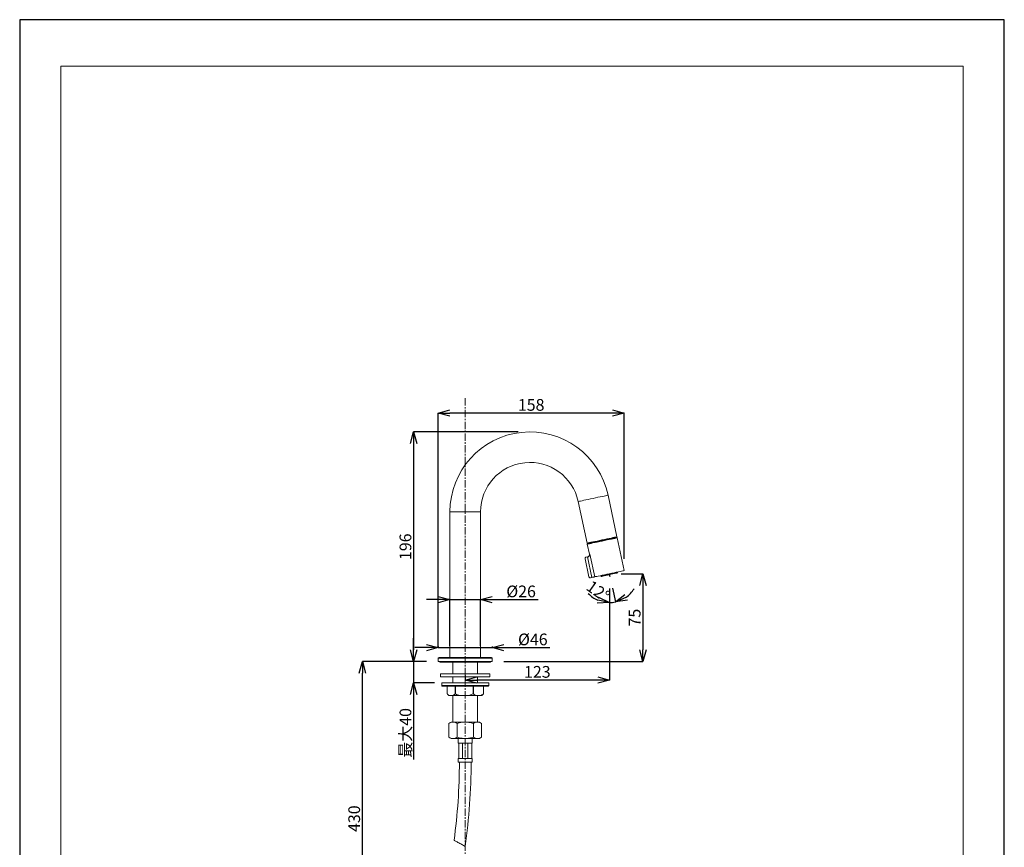
# Model space of a CAD drawing. Units: millimetres. Extents: x -1138 to -298, y -440 to 748.
# Drawn here: x -1138 to -298, y 42 to 748 of the extents above; entities that cross this region are included whole.
import ezdxf

# ---------------------------------------------------------------- set-up
doc = ezdxf.new("R2010")
doc.units = ezdxf.units.MM
doc.header["$PDSIZE"] = -1
doc.linetypes.add('CENTER1', pattern=[10, 6.25, -1.25, 1.25, -1.25])
for name, color, linetype, lineweight in [('中心線', 1, 'Continuous', 0), ('図面枠', 1, 'Continuous', 20), ('寸法', 3, 'Continuous', 20), ('細線', 7, 'Continuous', 9)]:
    doc.layers.add(name, color=color, linetype=linetype, lineweight=lineweight)
doc.styles.add('japanese', font='romans.shx', dxfattribs={"bigfont": 'bigfont.shx'})
doc.dimstyles.new('KIHON', dxfattribs={"dimscale": 10, "dimtxt": 2.5, "dimasz": 2.5, "dimexe": 0, "dimexo": 2, "dimgap": 1, "dimtad": 1, "dimdec": 0, "dimdsep": 46, "dimtxsty": 'japanese', "dimblk": 'OPEN30', "dimcen": 2.5, "dimadec": 0, "dimazin": 0, "dimtfac": 1, "dimtdec": 0, "dimtmove": 0, "dimatfit": 0, "dimfxl": 0, "dimarcsym": 0})

# ---------------------------------------------------------------- blocks, each defined once
blk = doc.blocks.new('_Open30')
at = {"color": 0, "linetype": 'ByBlock', "lineweight": -2}
for p, q in [((-1, 0.268), (0, 0)), ((0, 0), (-1, -0.268)), ((0, 0), (-1, 0))]:
    blk.add_line(p, q, dxfattribs=at)
blk = doc.blocks.new('_D')
at = {"layer": 'Defpoints', "color": 0}
for p in [(-634.98, 275.49), (-634.98, 275.49), (-634.98, 273), (-634.45, 273), (-631.55, 251.06)]:
    blk.add_point(p, dxfattribs=at)
at = {"layer": '寸法', "color": 0, "lineweight": -2}
for p, q in [((-634.98, 263), (-634.98, 250.82)), ((-632.38, 263.22), (-629.86, 251.36))]:
    blk.add_line(p, q, dxfattribs=at)
for start, end in [(305.38982, 328.77964), (223.22036, 246.61018), (270, 282)]:
    blk.add_arc((-634.98, 275.49), 24.67, start, end, dxfattribs=at)
at = {"layer": '寸法', "color": 0, "lineweight": -2, "xscale": 10, "yscale": 10, "zscale": 10}
for p, rotation in [((-634.98, 250.82), 348.3050893676297), ((-629.86, 251.36), 203.6949106326891)]:
    blk.add_blockref('_Open30', p, dxfattribs=dict(at, rotation=rotation))
at = {"layer": '寸法', "color": 0, "lineweight": 5, "insert": (-649.88, 270.52), "char_height": 10, "attachment_point": 1, "rotation": 324.68742, "style": 'japanese'}
blk.add_mtext('12°', dxfattribs=at)
blk = doc.blocks.new('_D_1')
at = {"layer": 'Defpoints', "color": 0}
for p in [(-634.98, 273), (-757.96, 198.5), (-757.96, 184.73)]:
    blk.add_point(p, dxfattribs=at)
at = {"layer": '寸法', "color": 0, "lineweight": -2}
for p, q in [((-634.98, 263), (-634.98, 184.73)), ((-757.96, 188.5), (-757.96, 184.73)), ((-644.98, 184.73), (-747.96, 184.73))]:
    blk.add_line(p, q, dxfattribs=at)
at = {"layer": '寸法', "color": 0, "lineweight": -2, "xscale": 10, "yscale": 10, "zscale": 10, "rotation": 180}
blk.add_blockref('_Open30', (-757.96, 184.73), dxfattribs=at)
at = {"layer": '寸法', "color": 0, "lineweight": -2, "xscale": 10, "yscale": 10, "zscale": 10}
blk.add_blockref('_Open30', (-634.98, 184.73), dxfattribs=at)
at = {"layer": '寸法', "color": 0, "lineweight": 5, "insert": (-696.47, 196.73), "char_height": 10, "attachment_point": 2, "style": 'japanese'}
blk.add_mtext('123', dxfattribs=at)
blk = doc.blocks.new('_D_2')
at = {"layer": 'Defpoints', "color": 0}
for p in [(-634.98, 275.49), (-734.9, 200.51), (-606.4, 200.51)]:
    blk.add_point(p, dxfattribs=at)
at = {"layer": '寸法', "color": 0, "lineweight": -2}
for p, q in [((-624.98, 275.49), (-606.4, 275.49)), ((-606.4, 265.49), (-606.4, 210.51)), ((-724.9, 200.51), (-606.4, 200.51))]:
    blk.add_line(p, q, dxfattribs=at)
at = {"layer": '寸法', "color": 0, "lineweight": -2, "xscale": 10, "yscale": 10, "zscale": 10}
for p, rotation in [((-606.4, 275.49), 90), ((-606.4, 200.51), 270)]:
    blk.add_blockref('_Open30', p, dxfattribs=dict(at, rotation=rotation))
at = {"layer": '寸法', "color": 0, "lineweight": 5, "insert": (-618.4, 238), "char_height": 10, "attachment_point": 2, "rotation": 90, "style": 'japanese'}
blk.add_mtext('75', dxfattribs=at)
blk = doc.blocks.new('_D_3')
at = {"layer": 'Defpoints', "color": 0}
for p in [(-845.69, 200.51), (-781.01, 200.51), (-822.64, -67.59)]:
    blk.add_point(p, dxfattribs=at)
at = {"layer": '寸法', "color": 0, "lineweight": -2}
for p, q in [((-791.01, 200.51), (-845.69, 200.51)), ((-845.69, -57.59), (-845.69, 190.51)), ((-832.64, -67.59), (-845.69, -67.59))]:
    blk.add_line(p, q, dxfattribs=at)
at = {"layer": '寸法', "color": 0, "lineweight": -2, "xscale": 10, "yscale": 10, "zscale": 10}
for p, rotation in [((-845.69, 200.51), 90), ((-845.69, -67.59), 270)]:
    blk.add_blockref('_Open30', p, dxfattribs=dict(at, rotation=rotation))
at = {"layer": '寸法', "color": 0, "lineweight": 5, "insert": (-857.69, 66.46), "char_height": 10, "attachment_point": 2, "rotation": 90, "style": 'japanese'}
blk.add_mtext('430', dxfattribs=at)
blk = doc.blocks.new('_D_4')
at = {"layer": 'Defpoints', "color": 0}
for p in [(-734.9, 212.42), (-781.01, 203.32), (-734.9, 203.32)]:
    blk.add_point(p, dxfattribs=at)
at = {"layer": '寸法', "color": 0, "lineweight": -2}
for p, q in [((-791.01, 212.42), (-801.01, 212.42)), ((-781.01, 213.32), (-781.01, 212.42)), ((-781.01, 212.42), (-734.9, 212.42)), ((-734.9, 213.32), (-734.9, 212.42)), ((-724.9, 212.42), (-685.66, 212.42))]:
    blk.add_line(p, q, dxfattribs=at)
at = {"layer": '寸法', "color": 0, "lineweight": -2, "xscale": 10, "yscale": 10, "zscale": 10}
blk.add_blockref('_Open30', (-781.01, 212.42), dxfattribs=at)
at = {"layer": '寸法', "color": 0, "lineweight": -2, "xscale": 10, "yscale": 10, "zscale": 10, "rotation": 180}
blk.add_blockref('_Open30', (-734.9, 212.42), dxfattribs=at)
at = {"layer": '寸法', "color": 0, "lineweight": 5, "insert": (-700.28, 224.42), "char_height": 10, "attachment_point": 2, "style": 'japanese'}
blk.add_mtext('%%c46', dxfattribs=at)
blk = doc.blocks.new('_D_5')
at = {"layer": 'Defpoints', "color": 0}
for p in [(-781.01, 200.51), (-801.98, 182.46), (-774.31, 182.46)]:
    blk.add_point(p, dxfattribs=at)
at = {"layer": '寸法', "color": 0, "lineweight": -2}
for p, q in [((-801.98, 210.51), (-801.98, 220.51)), ((-791.01, 200.51), (-801.98, 200.51)), ((-801.98, 200.51), (-801.98, 182.46)), ((-784.31, 182.46), (-801.98, 182.46)), ((-801.98, 172.46), (-801.98, 116.84))]:
    blk.add_line(p, q, dxfattribs=at)
at = {"layer": '寸法', "color": 0, "lineweight": -2, "xscale": 10, "yscale": 10, "zscale": 10}
for p, rotation in [((-801.98, 200.51), 270), ((-801.98, 182.46), 90)]:
    blk.add_blockref('_Open30', p, dxfattribs=dict(at, rotation=rotation))
at = {"layer": '寸法', "color": 0, "lineweight": 5, "insert": (-813.98, 139.65), "char_height": 10, "attachment_point": 2, "rotation": 90, "style": 'japanese'}
blk.add_mtext('最大40', dxfattribs=at)
blk = doc.blocks.new('_D_6')
at = {"layer": 'Defpoints', "color": 0}
for p in [(-744.92, 253.38), (-770.99, 204.02), (-744.92, 204.02)]:
    blk.add_point(p, dxfattribs=at)
at = {"layer": '寸法', "color": 0, "lineweight": -2}
for p, q in [((-780.99, 253.38), (-790.99, 253.38)), ((-770.99, 214.02), (-770.99, 253.38)), ((-770.99, 253.38), (-744.92, 253.38)), ((-744.92, 214.02), (-744.92, 253.38)), ((-734.92, 253.38), (-695.68, 253.38))]:
    blk.add_line(p, q, dxfattribs=at)
at = {"layer": '寸法', "color": 0, "lineweight": -2, "xscale": 10, "yscale": 10, "zscale": 10}
blk.add_blockref('_Open30', (-770.99, 253.38), dxfattribs=at)
at = {"layer": '寸法', "color": 0, "lineweight": -2, "xscale": 10, "yscale": 10, "zscale": 10, "rotation": 180}
blk.add_blockref('_Open30', (-744.92, 253.38), dxfattribs=at)
at = {"layer": '寸法', "color": 0, "lineweight": 5, "insert": (-710.3, 265.38), "char_height": 10, "attachment_point": 2, "style": 'japanese'}
blk.add_mtext('%%c26', dxfattribs=at)
blk = doc.blocks.new('_D_7')
at = {"layer": 'Defpoints', "color": 0}
for p in [(-702.82, 396.51), (-801.98, 200.51), (-781.01, 200.51)]:
    blk.add_point(p, dxfattribs=at)
at = {"layer": '寸法', "color": 0, "lineweight": -2}
for p, q in [((-712.82, 396.51), (-801.98, 396.51)), ((-801.98, 386.51), (-801.98, 210.51)), ((-791.01, 200.51), (-801.98, 200.51))]:
    blk.add_line(p, q, dxfattribs=at)
at = {"layer": '寸法', "color": 0, "lineweight": -2, "xscale": 10, "yscale": 10, "zscale": 10}
for p, rotation in [((-801.98, 396.51), 90), ((-801.98, 200.51), 270)]:
    blk.add_blockref('_Open30', p, dxfattribs=dict(at, rotation=rotation))
at = {"layer": '寸法', "color": 0, "lineweight": 5, "insert": (-813.98, 298.51), "char_height": 10, "attachment_point": 2, "rotation": 90, "style": 'japanese'}
blk.add_mtext('196', dxfattribs=at)
blk = doc.blocks.new('_D_8')
at = {"layer": 'Defpoints', "color": 0}
for p in [(-781.01, 412.55), (-622.45, 278.15), (-781.01, 203.32)]:
    blk.add_point(p, dxfattribs=at)
at = {"layer": '寸法', "color": 0, "lineweight": -2}
for p, q in [((-781.01, 213.32), (-781.01, 412.55)), ((-632.45, 412.55), (-771.01, 412.55)), ((-622.45, 288.15), (-622.45, 412.55))]:
    blk.add_line(p, q, dxfattribs=at)
at = {"layer": '寸法', "color": 0, "lineweight": -2, "xscale": 10, "yscale": 10, "zscale": 10, "rotation": 180}
blk.add_blockref('_Open30', (-781.01, 412.55), dxfattribs=at)
at = {"layer": '寸法', "color": 0, "lineweight": -2, "xscale": 10, "yscale": 10, "zscale": 10}
blk.add_blockref('_Open30', (-622.45, 412.55), dxfattribs=at)
at = {"layer": '寸法', "color": 0, "lineweight": 5, "insert": (-701.73, 424.55), "char_height": 10, "attachment_point": 2, "style": 'japanese'}
blk.add_mtext('158', dxfattribs=at)

msp = doc.modelspace()

# ---------------------------------------------------------------- linework, layer by layer
at = {"layer": 'Defpoints', "linetype": 'Continuous'}
msp.add_lwpolyline([(-1138.07, -439.72), (-298.07, -439.72), (-298.07, 748.28), (-1138.07, 748.28)], close=True, dxfattribs=at)
at = {"layer": '中心線', "color": 1, "linetype": 'CENTER1', "lineweight": 0}
msp.add_line((-757.96, 425.2), (-757.96, 22.68), dxfattribs=at)
at = {"layer": '図面枠', "linetype": 'Continuous'}
for p, q in [((-1102.96, -400.05), (-1102.96, 708.61)), ((-1102.96, 708.61), (-333.17, 708.61)), ((-333.17, 708.61), (-333.17, -400.05))]:
    msp.add_line(p, q, dxfattribs=at)
at = {"layer": '細線', "linetype": 'Continuous'}
for p, q in [((-661.63, 337.09), (-654.08, 301.56)), ((-628.58, 306.98), (-636.13, 342.51)), ((-770.99, 328.33), (-770.99, 204.02)), ((-770.99, 328.33), (-757.96, 328.33)), ((-757.96, 328.33), (-744.92, 328.33)), ((-744.92, 204.02), (-744.92, 328.33)), ((-630.72, 306.22), (-630.79, 306.51)), ((-628.39, 306.1), (-628.75, 306.33)), ((-622.45, 278.15), (-628.39, 306.1)), ((-653.66, 301.04), (-653.89, 300.68)), ((-653.89, 300.68), (-652.08, 292.15)), ((-651.87, 302.03), (-651.81, 301.74)), ((-655.76, 288.29), (-655.7, 288.3)), ((-655.76, 288.29), (-652.47, 272.8)), ((-655.7, 288.3), (-652.41, 272.81)), ((-653.6, 289.78), (-654.93, 289.49)), ((-649.89, 272.32), (-653.6, 289.78)), ((-647.52, 272.82), (-651.64, 292.24)), ((-649.89, 272.32), (-651.22, 272.04)), ((-642.3, 273.93), (-642.2, 273.44)), ((-634.98, 275.49), (-634.45, 273)), ((-634.98, 275.49), (-634.98, 273)), ((-628.1, 276.95), (-627.99, 276.46)), ((-781.01, 203.32), (-781.01, 200.51)), ((-734.9, 203.32), (-781.01, 203.32)), ((-735.6, 204.02), (-780.31, 204.02)), ((-734.9, 200.51), (-734.9, 203.32)), ((-734.9, 200.51), (-781.01, 200.51)), ((-779.51, 200.51), (-779.51, 200.01)), ((-779.51, 200.01), (-762.56, 200.01)), ((-768.48, 200.01), (-768.48, 189.98)), ((-762.56, 200.01), (-736.4, 200.01)), ((-747.43, 189.98), (-747.43, 200.01)), ((-736.4, 200.01), (-736.4, 200.51)), ((-779.01, 189.98), (-779.01, 187.48)), ((-779.01, 189.98), (-736.9, 189.98)), ((-779.01, 187.48), (-736.9, 187.48)), ((-768.48, 187.48), (-768.48, 182.46)), ((-747.43, 182.46), (-747.43, 187.48)), ((-736.9, 187.48), (-736.9, 189.98)), ((-778.01, 182.46), (-778.01, 180.16)), ((-778.01, 182.46), (-737.9, 182.46)), ((-778.01, 180.16), (-737.9, 180.16)), ((-777.51, 179.66), (-738.41, 179.66)), ((-773.48, 172.94), (-773.48, 179.66)), ((-766.58, 179.66), (-766.58, 172.94)), ((-766.32, 172.94), (-766.32, 179.66)), ((-751.08, 179.66), (-751.08, 172.94)), ((-750.8, 172.94), (-750.8, 179.66)), ((-742.45, 179.66), (-742.45, 172.94)), ((-742.43, 172.94), (-742.43, 179.66)), ((-737.9, 180.16), (-737.9, 182.46)), ((-773.14, 172.58), (-771.99, 171.43)), ((-771.99, 171.43), (-771.71, 171.43)), ((-768.35, 171.43), (-771.71, 171.43)), ((-768.48, 171.43), (-768.48, 148.88)), ((-766.58, 172.94), (-768.35, 171.43)), ((-768.35, 171.43), (-762.41, 171.43)), ((-766.58, 172.94), (-766.32, 172.94)), ((-754.99, 171.43), (-762.41, 171.43)), ((-751.08, 172.94), (-754.99, 171.43)), ((-754.99, 171.43), (-748.66, 171.43)), ((-751.08, 172.94), (-750.8, 172.94)), ((-744.59, 171.43), (-748.66, 171.43)), ((-747.43, 148.88), (-747.43, 171.43)), ((-744.59, 171.43), (-743.92, 171.43)), ((-743.92, 171.43), (-742.78, 172.58)), ((-742.79, 172.59), (-742.43, 172.94)), ((-742.45, 172.94), (-742.43, 172.94)), ((-769.99, 148.88), (-771.85, 147.8)), ((-771.85, 147.8), (-771.85, 135.92)), ((-768.37, 148.88), (-769.99, 148.88)), ((-757.96, 148.88), (-768.37, 148.88)), ((-764.9, 147.8), (-764.9, 135.92)), ((-747.54, 148.88), (-757.96, 148.88)), ((-751.01, 147.8), (-751.01, 135.92)), ((-745.92, 148.88), (-747.54, 148.88)), ((-744.06, 147.8), (-745.92, 148.88)), ((-744.06, 147.8), (-744.06, 135.92)), ((-771.85, 135.92), (-769.99, 134.84)), ((-768.37, 134.84), (-769.99, 134.84)), ((-757.96, 134.84), (-768.37, 134.84)), ((-763.97, 134.84), (-763.97, 130.83)), ((-747.54, 134.84), (-757.96, 134.84)), ((-751.94, 130.83), (-751.94, 134.84)), ((-745.92, 134.84), (-747.54, 134.84)), ((-745.92, 134.84), (-744.06, 135.92)), ((-751.94, 130.83), (-763.97, 130.83)), ((-763.47, 130.83), (-763.47, 117.8)), ((-760.24, 130.83), (-760.24, 117.8)), ((-755.67, 130.83), (-755.67, 117.8)), ((-752.44, 130.83), (-752.44, 117.8)), ((-763.97, 117.8), (-763.97, 114.79)), ((-751.94, 117.8), (-763.97, 117.8)), ((-751.94, 114.79), (-751.94, 117.8)), ((-763.97, 114.79), (-751.94, 114.79))]:
    msp.add_line(p, q, dxfattribs=at)
at = {"layer": '細線', "linetype": 'Continuous', "flags": 128}
for points in [[(-648.88, 339.8), (-650.98, 339.35), (-653.02, 338.92), (-654.95, 338.51), (-656.71, 338.13), (-658.26, 337.81), (-659.55, 337.53), (-660.55, 337.32), (-661.24, 337.17), (-661.58, 337.1), (-661.63, 337.09)], [(-636.13, 342.51), (-636.17, 342.5), (-636.52, 342.43), (-637.2, 342.28), (-638.21, 342.07), (-639.5, 341.79), (-641.05, 341.46), (-642.81, 341.09), (-644.74, 340.68), (-646.78, 340.24), (-648.88, 339.8)], [(-641.33, 304.27), (-643.43, 303.83), (-645.47, 303.39), (-647.4, 302.98), (-649.16, 302.61), (-650.71, 302.28), (-652, 302), (-653, 301.79), (-653.69, 301.65), (-654.03, 301.57), (-654.08, 301.56)], [(-653.89, 300.68), (-653.85, 300.69), (-653.5, 300.76), (-652.82, 300.91), (-651.81, 301.12), (-650.52, 301.4), (-648.97, 301.73), (-647.21, 302.1), (-645.28, 302.51), (-643.24, 302.94), (-641.14, 303.39), (-639.04, 303.84), (-637, 304.27), (-635.07, 304.68), (-633.31, 305.05), (-631.76, 305.38), (-630.47, 305.66), (-629.47, 305.87), (-628.78, 306.02), (-628.44, 306.09), (-628.39, 306.1)], [(-653.66, 301.04), (-653.56, 301.06), (-653.11, 301.15), (-652.32, 301.32), (-651.22, 301.56), (-649.82, 301.85), (-648.18, 302.2), (-646.33, 302.59), (-644.34, 303.02), (-642.26, 303.46), (-640.15, 303.91), (-638.06, 304.35), (-636.07, 304.77), (-634.23, 305.17), (-632.59, 305.52), (-631.19, 305.81), (-630.08, 306.05), (-629.29, 306.22), (-628.85, 306.31), (-628.75, 306.33)], [(-651.81, 301.74), (-651.76, 301.75), (-651.41, 301.82), (-650.7, 301.97), (-649.68, 302.19), (-648.37, 302.47), (-646.82, 302.8), (-645.07, 303.17), (-643.2, 303.57), (-641.27, 303.98), (-639.33, 304.39), (-637.46, 304.79), (-635.72, 305.16), (-634.16, 305.49), (-632.85, 305.77), (-631.83, 305.98), (-631.13, 306.13), (-630.77, 306.21), (-630.72, 306.22)], [(-628.58, 306.98), (-628.62, 306.97), (-628.97, 306.9), (-629.65, 306.75), (-630.66, 306.54), (-631.95, 306.27), (-633.5, 305.94), (-635.26, 305.56), (-637.19, 305.15), (-639.23, 304.72), (-641.33, 304.27)], [(-653.55, 289.79), (-653.55, 289.79), (-653.56, 289.78), (-653.56, 289.78), (-653.57, 289.78), (-653.58, 289.78), (-653.58, 289.78), (-653.59, 289.78), (-653.6, 289.78)], [(-652.08, 292.15), (-652.05, 292.15), (-651.97, 292.17), (-651.83, 292.2), (-651.64, 292.24)], [(-622.45, 278.15), (-622.49, 278.14), (-622.84, 278.07), (-623.52, 277.93), (-624.51, 277.71), (-625.79, 277.44), (-627.33, 277.11), (-629.08, 276.74), (-630.99, 276.34), (-633.02, 275.9), (-635.11, 275.46), (-637.2, 275.02), (-639.24, 274.58), (-641.16, 274.17), (-642.93, 273.8), (-644.49, 273.47), (-645.79, 273.19), (-646.81, 272.97), (-647.52, 272.82)], [(-652.47, 272.8), (-652.47, 272.8), (-652.46, 272.8), (-652.44, 272.8), (-652.41, 272.81)], [(-651.28, 272.02), (-651.28, 272.02), (-651.27, 272.03), (-651.24, 272.03), (-651.22, 272.04)], [(-647.52, 272.82), (-647.65, 272.8), (-647.85, 272.75), (-648.09, 272.7), (-648.39, 272.64), (-648.73, 272.57), (-649.1, 272.49), (-649.49, 272.41), (-649.89, 272.32)], [(-642.2, 273.44), (-641.72, 273.54), (-640.89, 273.72), (-639.74, 273.96), (-638.34, 274.26), (-636.76, 274.6), (-635.1, 274.95), (-633.43, 275.31), (-631.85, 275.64), (-630.45, 275.94), (-629.3, 276.18), (-628.47, 276.36), (-627.99, 276.46)], [(-628.23, 276.1), (-628.69, 276), (-629.5, 275.83), (-630.6, 275.6), (-631.94, 275.32), (-633.44, 275), (-635.03, 274.66), (-636.62, 274.32), (-638.13, 274), (-639.47, 273.71), (-640.57, 273.48), (-641.37, 273.31), (-641.84, 273.21)]]:
    msp.add_lwpolyline(points, dxfattribs=at)
at = {"layer": '細線', "linetype": 'Continuous'}
for centre, radius, start, end in [((-702.82, 328.33), 68.17, 12, 180), ((-702.82, 328.33), 42.11, 12, 180), ((-630.43, 306.28), 0.301, 192, 282), ((-652.1, 301.68), 0.301, 282, 12), ((-654.78, 288.5), 1, 102, 192), ((-668.8, 354.59), 66.56, 281.96967, 282.02899), ((-654.04, 291.73), 2.01, 282, 12), ((-651.49, 273), 1, 192, 282), ((-780.31, 203.32), 0.702, 90, 180), ((-735.6, 203.32), 0.702, 0, 90), ((-777.51, 180.16), 0.501, 180, 270), ((-738.41, 180.16), 0.501, 270, 0), ((-1259.23, 114.79), 496.27, 352.26348, 0), ((-1259.23, 114.79), 506.29, 351.83579, 0)]:
    msp.add_arc(centre, radius, start, end, dxfattribs=at)
for points, knots in [([(-654.93, 289.49), (-654.93, 289.49), (-655.04, 289.47), (-655.26, 289.38), (-655.52, 289.15), (-655.68, 288.85), (-655.74, 288.55), (-655.71, 288.37), (-655.7, 288.3)], [0, 0, 0, 0, 0.006895, 0.222924, 0.438848, 0.654158, 0.868652, 1, 1, 1, 1]), ([(-651.64, 292.24), (-651.64, 292.24), (-651.66, 291.86), (-651.82, 291.22), (-652.33, 290.46), (-652.86, 290.03), (-653.29, 289.85), (-653.51, 289.8), (-653.55, 289.79)], [0, 0, 0, 0, 0.002365, 0.410419, 0.643324, 0.824689, 0.970619, 1, 1, 1, 1]), ([(-652.41, 272.81), (-652.38, 272.72), (-652.32, 272.52), (-652.12, 272.26), (-651.83, 272.08), (-651.51, 272), (-651.31, 272.03), (-651.22, 272.04)], [0, 0, 0, 0, 0.180596, 0.394069, 0.607933, 0.822535, 1, 1, 1, 1]), ([(-641.84, 273.21), (-641.85, 273.21), (-641.9, 273.2), (-641.97, 273.21), (-642.06, 273.24), (-642.13, 273.3), (-642.18, 273.37), (-642.19, 273.42), (-642.2, 273.44)], [0, 0, 0, 0, 0.08492, 0.304658, 0.446464, 0.659378, 0.872383, 1, 1, 1, 1]), ([(-627.99, 276.46), (-627.99, 276.44), (-627.98, 276.39), (-628, 276.31), (-628.04, 276.22), (-628.12, 276.15), (-628.19, 276.11), (-628.22, 276.1), (-628.23, 276.1)], [0, 0, 0, 0, 0.114532, 0.324479, 0.535399, 0.748845, 0.965459, 1, 1, 1, 1]), ([(-771.71, 171.43), (-772.02, 171.64), (-772.63, 172.05), (-773.2, 172.65), (-773.48, 172.94)], [0, 0, 0, 0, 0.511693, 1, 1, 1, 1]), ([(-762.41, 171.43), (-763.1, 171.64), (-764.44, 172.05), (-765.71, 172.65), (-766.32, 172.94)], [0, 0, 0, 0, 0.511693, 1, 1, 1, 1]), ([(-748.66, 171.43), (-748.67, 171.44), (-749.41, 171.8), (-750.11, 172.37), (-750.8, 172.94)], [0, 0, 0, 0, 0.010426, 1, 1, 1, 1]), ([(-742.45, 172.94), (-742.55, 172.85), (-743.24, 172.24), (-743.97, 171.8), (-744.59, 171.43)], [0, 0, 0, 0, 0.145234, 1, 1, 1, 1]), ([(-768.37, 148.88), (-768.46, 148.88), (-769.08, 148.87), (-770.26, 148.63), (-771.31, 148.08), (-771.85, 147.8)], [0, 0, 0, 0, 0.070099, 0.530789, 1, 1, 1, 1]), ([(-764.9, 147.8), (-765.47, 148.1), (-766.6, 148.71), (-767.78, 148.82), (-768.37, 148.88)], [0, 0, 0, 0, 0.495458, 1, 1, 1, 1]), ([(-757.96, 148.88), (-759.19, 148.82), (-761.55, 148.7), (-763.82, 148.09), (-764.9, 147.8)], [0, 0, 0, 0, 0.526536, 1, 1, 1, 1]), ([(-751.01, 147.8), (-752.27, 148.13), (-754.55, 148.73), (-756.91, 148.83), (-757.96, 148.88)], [0, 0, 0, 0, 0.554657, 1, 1, 1, 1]), ([(-747.54, 148.88), (-747.62, 148.88), (-748.24, 148.87), (-749.42, 148.63), (-750.48, 148.08), (-751.01, 147.8)], [0, 0, 0, 0, 0.070099, 0.530789, 1, 1, 1, 1]), ([(-744.06, 147.8), (-744.63, 148.1), (-745.77, 148.71), (-746.94, 148.82), (-747.54, 148.88)], [0, 0, 0, 0, 0.495458, 1, 1, 1, 1]), ([(-771.85, 135.92), (-771.28, 135.61), (-770.15, 135.01), (-768.97, 134.9), (-768.37, 134.84)], [0, 0, 0, 0, 0.495458, 1, 1, 1, 1]), ([(-768.37, 134.84), (-768.29, 134.84), (-767.67, 134.85), (-766.49, 135.09), (-765.44, 135.64), (-764.9, 135.92)], [0, 0, 0, 0, 0.070099, 0.530789, 1, 1, 1, 1]), ([(-764.9, 135.92), (-763.77, 135.61), (-761.5, 135.01), (-759.14, 134.9), (-757.96, 134.84)], [0, 0, 0, 0, 0.495458, 1, 1, 1, 1]), ([(-757.96, 134.84), (-757.83, 134.84), (-756.6, 134.85), (-754.25, 135.07), (-752.1, 135.63), (-751.01, 135.92)], [0, 0, 0, 0, 0.055002, 0.522994, 1, 1, 1, 1]), ([(-751.01, 135.92), (-750.45, 135.61), (-749.31, 135.01), (-748.13, 134.9), (-747.54, 134.84)], [0, 0, 0, 0, 0.495458, 1, 1, 1, 1]), ([(-747.54, 134.84), (-747.45, 134.84), (-746.83, 134.85), (-745.66, 135.09), (-744.6, 135.64), (-744.06, 135.92)], [0, 0, 0, 0, 0.070099, 0.530789, 1, 1, 1, 1]), ([(-767.43, 47.98), (-767.44, 47.98), (-767.5, 48.02), (-767.19, 47.85), (-766.83, 47.65), (-766.7, 47.58)], [0, 0, 0, 0, 0.187124, 0.724074, 1, 1, 1, 1]), ([(-766.7, 47.58), (-766.36, 47.39), (-765.67, 47.02), (-764.2, 46.22), (-762.58, 45.33), (-760.93, 44.42), (-759.48, 43.63), (-758.51, 43.1), (-758.06, 42.86), (-758.12, 42.89), (-758.13, 42.9)], [0, 0, 0, 0, 0.132791, 0.26533, 0.404333, 0.548449, 0.691792, 0.828496, 0.95621, 1, 1, 1, 1])]:
    msp.add_open_spline(points, degree=3, knots=knots, dxfattribs=at)

# ---------------------------------------------------------------- dimensions: what is measured, and where the dimension line sits
at = {"layer": '寸法', "lineweight": 5}
for base, p1, p2, text, picture, middle in [((-781.01, 412.55), (-622.45, 278.15), (-781.01, 203.32), '158', '_D_8', (-701.73, 412.55)), ((-744.92, 253.38), (-770.99, 204.02), (-744.92, 204.02), '%%c<>', '_D_6', (-710.3, 253.38)), ((-734.9, 212.42), (-781.01, 203.32), (-734.9, 203.32), '%%c<>', '_D_4', (-700.28, 212.42))]:
    dim = msp.add_linear_dim(base=base, p1=p1, p2=p2, text=text, dimstyle='KIHON', override={"dimtxt": 1, "dimasz": 1, "dimexo": 1, "dimgap": 0.2}, dxfattribs=at)
    dim.commit()
    dim.dimension.update_dxf_attribs({"geometry": picture, "text_midpoint": middle, "dimtype": 160})
for base, p1, p2, picture, middle in [((-801.98, 200.51), (-702.82, 396.51), (-781.01, 200.51), '_D_7', (-801.98, 298.51)), ((-606.4, 200.51), (-634.98, 275.49), (-734.9, 200.51), '_D_2', (-606.4, 238))]:
    dim = msp.add_linear_dim(base=base, p1=p1, p2=p2, angle=90, dimstyle='KIHON', override={"dimtxt": 1, "dimasz": 1, "dimexo": 1, "dimgap": 0.2}, dxfattribs=at)
    dim.commit()
    dim.dimension.update_dxf_attribs({"geometry": picture, "text_midpoint": middle, "dimtype": 160})
dim = msp.add_linear_dim(base=(-757.96, 184.73), p1=(-634.98, 273), p2=(-757.96, 198.5), dimstyle='KIHON', override={"dimtxt": 1, "dimasz": 1, "dimexo": 1, "dimgap": 0.2}, dxfattribs=at)
dim.commit()
dim.dimension.update_dxf_attribs({"geometry": '_D_1', "text_midpoint": (-696.47, 184.73), "dimtype": 160})
dim = msp.add_angular_dim_2l(base=(-631.55, 251.06), line1=((-634.98, 273), (-634.98, 275.49)), line2=((-634.45, 273), (-634.98, 275.49)), dimstyle='KIHON', override={"dimtxt": 1, "dimasz": 1, "dimexo": 1, "dimgap": 0.2}, dxfattribs=at)
dim.commit()
dim.dimension.update_dxf_attribs({"geometry": '_D', "text_midpoint": (-649.24, 255.36), "dimtype": 162})
for base, p1, p2, text, picture, middle in [((-801.98, 182.46), (-781.01, 200.51), (-774.31, 182.46), '最大40', '_D_5', (-801.98, 139.65)), ((-845.69, 200.51), (-822.64, -67.59), (-781.01, 200.51), '430', '_D_3', (-845.69, 66.46))]:
    dim = msp.add_linear_dim(base=base, p1=p1, p2=p2, angle=90, text=text, dimstyle='KIHON', override={"dimtxt": 1, "dimasz": 1, "dimexo": 1, "dimgap": 0.2}, dxfattribs=at)
    dim.commit()
    dim.dimension.update_dxf_attribs({"geometry": picture, "text_midpoint": middle, "dimtype": 160})

doc.saveas('drawing.dxf')
